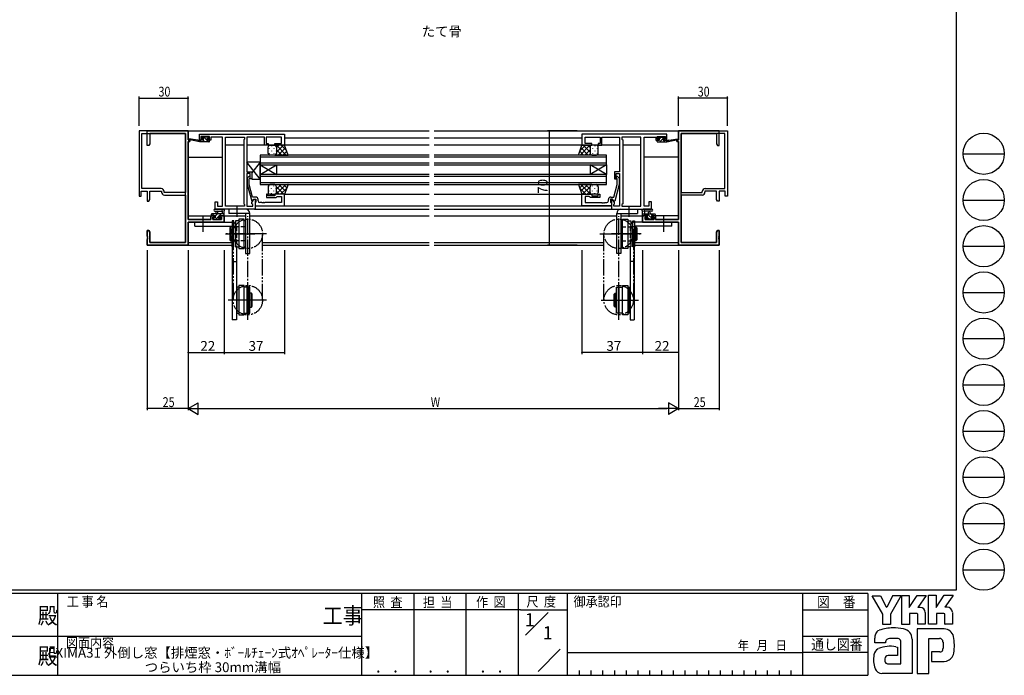
# Model space of a CAD drawing. Extents: x 0 to 1133, y 0 to 806.
# Drawn here: x 531 to 1133, y 0 to 401 of the extents above; entities that cross this region are included whole.
import ezdxf
from ezdxf.enums import TextEntityAlignment as Align

# ---------------------------------------------------------------- set-up
doc = ezdxf.new("R2010")
doc.units = 0
for name, pattern in [('DOTTED', [1, 0, -1]), ('YCENTER_1', [13, 10, -1, 1, -1]), ('YDIVIDE_1', [15, 10, -1, 1, -1, 1, -1]), ('YHIDDEN_1', [4, 3, -1])]:
    doc.linetypes.add(name, pattern=pattern)
for name, color, linetype in [('USER1', 3, 'CONTINUOUS'), ('YKK_11', 7, 'CONTINUOUS'), ('YKK_12', 2, 'CONTINUOUS'), ('YKK_13', 4, 'CONTINUOUS'), ('YKK_D', 6, 'CONTINUOUS'), ('YKK_ZWAK', 7, 'CONTINUOUS')]:
    doc.layers.add(name, color=color, linetype=linetype)
doc.styles.get("Standard").update_dxf_attribs({"font": 'ROMANS.SHX', "bigfont": 'EXTFONT.SHX'})
doc.styles.add('YKK_OSSTYLE1', font='romans.shx', dxfattribs={"width": 0.9, "bigfont": 'EXTFONT.SHX'})

# ---------------------------------------------------------------- blocks, each defined once
blk = doc.blocks.new('A201')
at = {"layer": 'YKK_ZWAK', "color": 254, "linetype": 'Continuous'}
for p, q in [((571, 410), (571, 35)), ((571, 35), (21, 35)), ((544, 34), (21, 34)), ((296, 34), (296, 9)), ((389, 34), (389, 9)), ((437, 34), (437, 9)), ((452, 34), (452, 9)), ((524, 34), (524, 9)), ((544, 34), (544, 9)), ((548.59, 27.71), (545.31, 33.35)), ((545.31, 33.35), (547.82, 33.35)), ((547.82, 33.35), (549.62, 29.99)), ((551.6, 33.43), (549.77, 29.88)), ((554.19, 33.43), (550.95, 27.7)), ((551.6, 33.43), (554.19, 33.43)), ((554.33, 24.55), (554.33, 33.41)), ((554.33, 33.41), (556.63, 33.41)), ((556.63, 29.77), (559.04, 33.45)), ((556.63, 33.41), (556.63, 29.77)), ((559.04, 33.45), (561.77, 33.45)), ((561.77, 33.45), (559.24, 29.78)), ((562.55, 24.63), (562.55, 33.49)), ((562.55, 33.49), (564.89, 33.49)), ((564.89, 29.78), (567.34, 33.49)), ((564.89, 33.49), (564.89, 29.78)), ((567.34, 33.49), (570.04, 33.49)), ((570.04, 33.49), (569.77, 33.02)), ((569.77, 33.02), (567.54, 29.84)), ((548.59, 24.53), (548.59, 27.71)), ((549.62, 29.99), (549.77, 29.88)), ((550.95, 27.7), (550.95, 24.53)), ((558.98, 27.87), (556.7, 27.87)), ((556.7, 27.87), (556.7, 24.55)), ((559.29, 27.75), (558.98, 27.87)), ((559.99, 29.78), (559.24, 29.78)), ((559.29, 24.61), (559.29, 27.75)), ((561.53, 28.24), (561.53, 24.61)), ((567.26, 27.89), (564.99, 27.89)), ((564.99, 27.89), (564.99, 24.63)), ((567.57, 27.77), (567.26, 27.89)), ((568.29, 29.84), (567.54, 29.84)), ((567.57, 24.65), (567.57, 27.77)), ((569.83, 28.24), (569.83, 24.65)), ((550.95, 24.53), (548.59, 24.53)), ((556.7, 24.55), (554.33, 24.55)), ((561.53, 24.61), (559.29, 24.61)), ((564.99, 24.63), (562.55, 24.63)), ((567.57, 24.68), (567.61, 24.65)), ((569.83, 24.65), (567.57, 24.65)), ((559.02, 23.22), (559.02, 9.57)), ((567.3, 23.22), (559.02, 23.22)), ((524, 21), (544, 21)), ((546.08, 18.95), (546.08, 20.33)), ((549.41, 18.95), (546.08, 18.95)), ((553.25, 20.28), (550.61, 20.23)), ((554.02, 12.52), (554.02, 19.47)), ((557.51, 20.01), (557.51, 9.59)), ((562.61, 9.57), (562.61, 20.24)), ((562.61, 20.24), (565.93, 20.24)), ((566.98, 19.17), (566.99, 17.29)), ((452, 16), (524, 16)), ((552.55, 17.73), (553.05, 17.62)), ((553.05, 17.62), (553.05, 15.05)), ((566.01, 16.15), (563.48, 16.15)), ((563.48, 16.15), (563.48, 13.2)), ((550, 12.52), (554.02, 12.52)), ((553.05, 15.05), (550.2, 15.05)), ((553.71, 12.52), (553.96, 12.52)), ((554.02, 12.52), (554.02, 12.52)), ((563.48, 13.2), (567.28, 13.2)), ((567.28, 13.2), (568.06, 13.37)), ((549.41, 9.53), (548.34, 9.53)), ((557.28, 9.55), (549.41, 9.53)), ((557.51, 9.59), (557.28, 9.55)), ((559.02, 9.57), (562.05, 9.57)), ((562.05, 9.57), (562.61, 9.57)), ((21, 9), (544, 9))]:
    blk.add_line(p, q, dxfattribs=at)
at = {"layer": 'YKK_ZWAK', "color": 8, "linetype": 'Continuous'}
for p, q in [((573.13, 168.56), (585.73, 168.56)), ((573.13, 154.42), (585.73, 154.42)), ((573.13, 140.28), (585.73, 140.28)), ((573.13, 126.14), (585.73, 126.14)), ((573.13, 112), (585.73, 112)), ((573.13, 97.86), (585.73, 97.86)), ((573.13, 83.72), (585.73, 83.72)), ((573.13, 69.58), (585.73, 69.58)), ((573.13, 55.44), (585.73, 55.44)), ((573.13, 41.3), (585.73, 41.3))]:
    blk.add_line(p, q, dxfattribs=at)
at = {"layer": 'YKK_ZWAK', "color": 131, "linetype": 'Continuous'}
for p, q in [((405, 34), (405, 9)), ((421, 34), (421, 9)), ((437.7, 29), (389, 29)), ((437.7, 29), (452, 29)), ((439.26, 21.33), (446.19, 28.25)), ((524, 29), (544, 29)), ((205, 21), (297, 21)), ((297, 21), (389, 21)), ((443.05, 10.18), (449.85, 16.98)), ((544, 16), (524, 16)), ((455.6, 10.5), (455.6, 9)), ((459.2, 10.5), (459.2, 9)), ((462.8, 10.5), (462.8, 9)), ((466.4, 10.5), (466.4, 9)), ((470, 10.5), (470, 9)), ((473.6, 10.5), (473.6, 9)), ((477.2, 10.5), (477.2, 9)), ((480.8, 10.5), (480.8, 9)), ((484.4, 10.5), (484.4, 9)), ((488, 10.5), (488, 9)), ((491.6, 10.5), (491.6, 9)), ((495.2, 10.5), (495.2, 9)), ((498.8, 10.5), (498.8, 9)), ((502.4, 10.5), (502.4, 9)), ((506, 10.5), (506, 9)), ((509.6, 10.5), (509.6, 9)), ((513.2, 10.5), (513.2, 9)), ((516.8, 10.5), (516.8, 9)), ((520.4, 10.5), (520.4, 9))]:
    blk.add_line(p, q, dxfattribs=at)
at = {"layer": 'YKK_ZWAK', "color": 8, "linetype": 'Continuous'}
for centre in [(579.43, 168.56), (579.43, 154.42), (579.43, 140.28), (579.43, 126.14), (579.43, 112), (579.43, 97.86), (579.43, 83.72), (579.43, 69.58), (579.43, 55.44), (579.43, 41.3)]:
    blk.add_circle(centre, 6.3, dxfattribs=at)
at = {"layer": 'YKK_ZWAK', "color": 254, "linetype": 'Continuous'}
for centre, radius, start, end in [((559.99, 28.24), 1.54, 0.0017, 89.996), ((568.29, 28.29), 1.54, 0.0017, 89.996), ((549.69, 20.31), 3.6, 158.4108, 179.7178), ((548, 21.1), 1.75, 109.0213, 161.5126), ((551.66, 10.86), 12.63, 89.8916, 109.3085), ((552.03, 8.67), 14.82, 78.7801, 91.4694), ((554.38, 20.07), 3.18, 40.6642, 80.3169), ((554.22, 20.08), 3.29, 358.7806, 38.7656), ((567.19, 20.11), 3.1, 14.4457, 87.0875), ((550.91, 18.99), 1.51, 138.4638, 181.7136), ((550.51, 19.02), 1.21, 85.5055, 126.7804), ((552.9, 19.18), 1.16, 14.7552, 72.4499), ((566.05, 19.37), 0.878, 16.4312, 96.9166), ((564.38, 18.85), 2.62, 4.9342, 17.0355), ((555.55, 18.15), 14.9, 350.9903, 10.6762), ((553.61, 13.72), 7.92, 168.7637, 199.8008), ((548.59, 14.77), 2.79, 121.8271, 169.0847), ((550.8, 8.39), 9.51, 79.381, 112.0583), ((566.01, 17.08), 0.933, 269.9547, 342.9014), ((564.36, 17.54), 2.64, 343.6902, 354.7536), ((567.24, 16.32), 3.07, 285.4429, 349.9045), ((550.84, 13.77), 1.69, 171.082, 216.7192), ((550.21, 14.01), 1.03, 90.3395, 178.0364), ((550.18, 13.6), 1.09, 230.9728, 260.7549), ((548.6, 12.25), 2.73, 207.3144, 263.5946)]:
    blk.add_arc(centre, radius, start, end, dxfattribs=at)
at = {"layer": 'YKK_ZWAK', "color": 131, "linetype": 'Continuous', "style": 'YKK_OSSTYLE1', "width": 0.9}
for s, height, p in [('工 事 名', 3, (298.87, 30.05)), ('照  査', 3, (392.56, 29.87)), ('担  当', 3, (407.82, 29.87)), ('作  図', 3, (424.09, 29.88)), ('尺  度', 3, (439.51, 30.04)), ('御承認印', 3, (453.91, 30.05)), ('図\u3000番', 3.2, (528.43, 29.81)), ('図面内容', 3, (298.58, 17.47)), ('年   月   日', 2.828, (504.13, 16.74)), ('通し図番', 3.2, (526.63, 16.8)), (' ． ．', 3.5, (392.18, 9.75)), (' ． ．', 3.5, (408.18, 9.75)), (' ． ．', 3.5, (424.18, 9.75))]:
    blk.add_text(s, height=height, dxfattribs=at).set_placement(p)
at = {"layer": 'YKK_ZWAK', "color": 254, "linetype": 'Continuous', "style": 'YKK_OSSTYLE1', "width": 0.9}
for s, p in [('殿', (289.94, 24.75)), ('工事', (377.17, 24.75)), ('殿', (289.94, 12.37))]:
    blk.add_text(s, height=5, dxfattribs=at).set_placement(p)

msp = doc.modelspace()

# ---------------------------------------------------------------- linework, layer by layer
at = {"layer": 'YKK_11', "color": 0, "linetype": 'ByBlock', "lineweight": -2}
for p, q in [((633.96, 333.16), (603.96, 333.16)), ((603.96, 333.16), (603.96, 293.16)), ((605.59, 331.53), (632.33, 331.53)), ((605.59, 297.79), (605.59, 331.53)), ((608.96, 324.16), (608.96, 333.16)), ((608.96, 333.16), (633.96, 333.16)), ((632.33, 331.53), (610.59, 331.53)), ((610.59, 331.53), (610.59, 325.25)), ((632.33, 264.79), (632.33, 331.53)), ((632.33, 331.53), (632.33, 295.46)), ((632.33, 331.53), (632.33, 295.46)), ((633.96, 333.16), (633.96, 327.66)), ((633.96, 327.66), (633.96, 333.16)), ((958.96, 333.16), (933.96, 333.16)), ((933.96, 333.16), (933.96, 327.66)), ((933.97, 333.16), (963.97, 333.16)), ((933.97, 327.66), (933.97, 333.16)), ((935.59, 264.79), (935.59, 331.53)), ((935.59, 331.53), (957.33, 331.53)), ((935.6, 331.53), (935.6, 295.46)), ((935.6, 331.53), (935.6, 295.46)), ((962.34, 331.53), (935.6, 331.53)), ((957.33, 331.53), (957.33, 325.25)), ((958.96, 324.16), (958.96, 333.16)), ((962.34, 297.79), (962.34, 331.53)), ((963.97, 333.16), (963.97, 293.16)), ((633.96, 327.66), (634.96, 327.66)), ((634.96, 327.66), (633.96, 327.66)), ((634.96, 326.66), (633.96, 326.66)), ((633.96, 326.66), (633.96, 278.89)), ((633.96, 278.89), (633.96, 326.66)), ((633.96, 326.66), (634.96, 326.66)), ((634.96, 327.66), (634.96, 326.66)), ((634.96, 326.66), (634.96, 327.66)), ((640.96, 331.16), (692.96, 331.16)), ((640.96, 327.36), (640.96, 331.16)), ((642.86, 327.36), (640.96, 327.36)), ((646.96, 329.66), (641.76, 329.66)), ((641.76, 329.66), (641.76, 328.16)), ((641.76, 328.16), (642.86, 328.16)), ((642.86, 328.16), (642.86, 327.36)), ((645.86, 327.36), (645.86, 328.16)), ((645.86, 328.16), (646.96, 328.16)), ((647.76, 327.36), (645.86, 327.36)), ((646.96, 328.16), (646.96, 329.66)), ((654.96, 329.23), (647.76, 329.23)), ((647.76, 329.23), (647.76, 328.43)), ((647.76, 328.43), (647.76, 327.36)), ((654.96, 287.09), (654.96, 329.23)), ((656.89, 287.09), (656.89, 329.23)), ((656.89, 329.23), (668.46, 329.23)), ((656.89, 287.09), (656.89, 329.23)), ((668.46, 328.16), (668.03, 327.73)), ((668.03, 327.73), (668.03, 288.59)), ((668.46, 329.23), (668.46, 328.16)), ((674.01, 329.23), (669.96, 329.23)), ((669.96, 329.23), (669.96, 308.06)), ((674.19, 329.35), (674.01, 329.23)), ((674.74, 329.35), (674.19, 329.35)), ((674.92, 329.23), (674.74, 329.35)), ((675.01, 329.23), (674.92, 329.23)), ((675.19, 329.35), (675.01, 329.23)), ((675.74, 329.35), (675.19, 329.35)), ((675.92, 329.23), (675.74, 329.35)), ((680.76, 329.23), (675.92, 329.23)), ((680.76, 324.36), (680.76, 329.23)), ((691.03, 329.23), (681.76, 329.23)), ((681.76, 329.23), (681.76, 325.36)), ((691.03, 325.36), (691.03, 329.23)), ((692.96, 331.16), (692.96, 324.36)), ((926.96, 331.16), (874.96, 331.16)), ((874.96, 331.16), (874.96, 324.36)), ((876.89, 325.36), (876.89, 329.23)), ((876.89, 329.23), (886.16, 329.23)), ((886.16, 329.23), (886.16, 325.36)), ((887.16, 324.36), (887.16, 329.23)), ((887.16, 329.23), (892.01, 329.23)), ((892.01, 329.23), (892.19, 329.35)), ((892.19, 329.35), (892.74, 329.35)), ((892.74, 329.35), (892.92, 329.23)), ((892.92, 329.23), (893.01, 329.23)), ((893.01, 329.23), (893.19, 329.35)), ((893.19, 329.35), (893.74, 329.35)), ((893.74, 329.35), (893.92, 329.23)), ((893.92, 329.23), (897.96, 329.23)), ((897.96, 329.23), (897.96, 308.06)), ((911.03, 329.23), (899.46, 329.23)), ((899.46, 329.23), (899.46, 328.16)), ((899.46, 328.16), (899.89, 327.73)), ((899.89, 327.73), (899.89, 288.59)), ((911.03, 287.09), (911.03, 329.23)), ((911.03, 287.09), (911.03, 329.23)), ((912.96, 287.09), (912.96, 329.23)), ((912.96, 329.23), (920.16, 329.23)), ((920.16, 329.23), (920.16, 328.43)), ((920.16, 328.43), (920.16, 327.36)), ((920.16, 327.36), (922.06, 327.36)), ((920.96, 328.16), (920.96, 329.66)), ((920.96, 329.66), (926.16, 329.66)), ((922.06, 328.16), (920.96, 328.16)), ((922.06, 327.36), (922.06, 328.16)), ((926.16, 328.16), (925.06, 328.16)), ((925.06, 328.16), (925.06, 327.36)), ((925.06, 327.36), (926.96, 327.36)), ((926.16, 329.66), (926.16, 328.16)), ((926.96, 327.36), (926.96, 331.16)), ((933.96, 327.66), (932.96, 327.66)), ((932.96, 327.66), (932.96, 326.66)), ((932.96, 326.66), (933.96, 326.66)), ((932.97, 326.66), (932.97, 327.66)), ((932.97, 327.66), (933.97, 327.66)), ((933.97, 326.66), (932.97, 326.66)), ((933.96, 326.66), (933.96, 278.89)), ((933.97, 278.89), (933.97, 326.66)), ((609.96, 324.16), (608.96, 324.16)), ((610.59, 325.25), (609.96, 324.16)), ((682.96, 324.36), (680.76, 324.36)), ((681.76, 325.36), (682.96, 325.36)), ((682.96, 325.36), (682.96, 324.36)), ((686.96, 324.36), (686.96, 325.36)), ((686.96, 325.36), (691.03, 325.36)), ((692.96, 324.36), (686.96, 324.36)), ((874.96, 324.36), (880.96, 324.36)), ((880.96, 325.36), (876.89, 325.36)), ((880.96, 324.36), (880.96, 325.36)), ((886.16, 325.36), (884.96, 325.36)), ((884.96, 325.36), (884.96, 324.36)), ((884.96, 324.36), (887.16, 324.36)), ((957.33, 325.25), (957.96, 324.16)), ((957.96, 324.16), (958.96, 324.16)), ((669.96, 308.06), (672.96, 308.06)), ((672.96, 308.06), (672.96, 303.86)), ((897.96, 308.06), (894.96, 308.06)), ((894.96, 308.06), (894.96, 303.86)), ((671.96, 307.06), (669.96, 307.06)), ((669.96, 307.06), (669.96, 287.09)), ((670.94, 304.98), (670.16, 304.21)), ((670.16, 304.21), (670.16, 300.26)), ((671.36, 303.71), (671.79, 304.13)), ((671.36, 300.42), (671.36, 303.71)), ((671.96, 303.86), (671.96, 307.06)), ((672.96, 303.86), (671.96, 303.86)), ((894.96, 303.86), (895.96, 303.86)), ((895.96, 303.86), (895.96, 307.06)), ((895.96, 307.06), (897.96, 307.06)), ((896.56, 303.71), (896.14, 304.13)), ((896.56, 300.42), (896.56, 303.71)), ((896.99, 304.98), (897.76, 304.21)), ((897.76, 304.21), (897.76, 300.26)), ((897.96, 307.06), (897.96, 287.09)), ((605.26, 293.16), (605.26, 296.16)), ((605.26, 296.16), (608.96, 296.16)), ((617.49, 297.79), (605.59, 297.79)), ((608.96, 296.16), (608.96, 290.16)), ((610.59, 296.16), (617.66, 296.16)), ((610.59, 291.25), (610.59, 296.16)), ((617.66, 296.16), (617.66, 295.63)), ((619.29, 295.46), (619.29, 295.99)), ((632.33, 295.46), (619.29, 295.46)), ((670.16, 300.26), (672.87, 290.16)), ((673.44, 292.66), (671.36, 300.42)), ((894.48, 292.66), (896.56, 300.42)), ((897.76, 300.26), (895.06, 290.16)), ((935.6, 295.46), (948.64, 295.46)), ((948.64, 295.46), (948.64, 295.99)), ((957.34, 296.16), (950.27, 296.16)), ((950.27, 296.16), (950.27, 295.63)), ((950.44, 297.79), (962.34, 297.79)), ((957.34, 291.25), (957.34, 296.16)), ((962.67, 296.16), (958.97, 296.16)), ((958.97, 296.16), (958.97, 290.16)), ((962.67, 293.16), (962.67, 296.16)), ((603.96, 293.16), (605.26, 293.16)), ((608.96, 290.16), (609.96, 290.16)), ((609.96, 290.16), (610.59, 291.25)), ((619.46, 293.83), (632.33, 293.83)), ((632.33, 293.83), (632.33, 264.79)), ((650.46, 285.16), (650.46, 289.66)), ((650.46, 289.66), (651.96, 289.66)), ((651.96, 289.66), (651.96, 287.09)), ((672.87, 290.16), (673.47, 290.16)), ((673.03, 289.4), (674.16, 291.36)), ((673.03, 288.59), (673.03, 289.4)), ((675.26, 292.66), (673.44, 292.66)), ((673.47, 290.16), (674.16, 291.36)), ((674.16, 291.36), (675.46, 291.36)), ((674.16, 291.36), (674.96, 291.36)), ((674.96, 291.36), (674.96, 285.16)), ((675.26, 289.36), (674.96, 289.06)), ((675.46, 289.56), (675.26, 289.36)), ((675.46, 291.36), (675.46, 289.56)), ((676.76, 290.29), (676.76, 291.16)), ((679.01, 289.29), (677.76, 289.29)), ((679.19, 289.17), (679.01, 289.29)), ((679.92, 289.29), (679.74, 289.17)), ((680.01, 289.29), (679.92, 289.29)), ((680.19, 289.17), (680.01, 289.29)), ((680.92, 289.29), (680.74, 289.17)), ((691.03, 289.29), (680.92, 289.29)), ((682.96, 294.36), (681.96, 294.36)), ((681.96, 294.36), (681.96, 292.36)), ((681.96, 292.36), (687.76, 292.36)), ((682.96, 293.36), (682.96, 294.36)), ((686.96, 293.36), (682.96, 293.36)), ((692.96, 294.36), (686.96, 294.36)), ((686.96, 294.36), (686.96, 293.36)), ((687.76, 292.36), (688.26, 292.86)), ((688.26, 292.86), (688.46, 293.06)), ((688.46, 293.06), (691.03, 293.06)), ((691.03, 293.06), (691.03, 289.29)), ((692.96, 287.36), (692.96, 294.36)), ((874.96, 287.36), (874.96, 294.36)), ((874.96, 294.36), (880.96, 294.36)), ((879.46, 293.06), (876.89, 293.06)), ((876.89, 293.06), (876.89, 289.29)), ((876.89, 289.29), (887.01, 289.29)), ((879.66, 292.86), (879.46, 293.06)), ((880.16, 292.36), (879.66, 292.86)), ((885.96, 292.36), (880.16, 292.36)), ((880.96, 294.36), (880.96, 293.36)), ((880.96, 293.36), (884.96, 293.36)), ((884.96, 293.36), (884.96, 294.36)), ((884.96, 294.36), (885.96, 294.36)), ((885.96, 294.36), (885.96, 292.36)), ((887.01, 289.29), (887.19, 289.17)), ((887.74, 289.17), (887.92, 289.29)), ((887.92, 289.29), (888.01, 289.29)), ((888.01, 289.29), (888.19, 289.17)), ((888.74, 289.17), (888.92, 289.29)), ((888.92, 289.29), (890.16, 289.29)), ((891.16, 290.29), (891.16, 291.16)), ((893.76, 291.36), (892.46, 291.36)), ((892.46, 291.36), (892.46, 289.56)), ((892.46, 289.56), (892.66, 289.36)), ((892.66, 292.66), (894.48, 292.66)), ((892.66, 289.36), (892.96, 289.06)), ((893.76, 291.36), (892.96, 291.36)), ((892.96, 291.36), (892.96, 285.16)), ((894.46, 290.16), (893.76, 291.36)), ((894.89, 289.4), (893.76, 291.36)), ((895.06, 290.16), (894.46, 290.16)), ((894.89, 288.59), (894.89, 289.4)), ((917.46, 289.66), (915.96, 289.66)), ((915.96, 289.66), (915.96, 287.09)), ((917.46, 285.16), (917.46, 289.66)), ((935.6, 293.83), (935.6, 264.79)), ((948.47, 293.83), (935.6, 293.83)), ((957.97, 290.16), (957.34, 291.25)), ((958.97, 290.16), (957.97, 290.16)), ((963.97, 293.16), (962.67, 293.16)), ((674.96, 285.16), (650.46, 285.16)), ((651.96, 287.09), (654.96, 287.09)), ((668.46, 287.09), (656.89, 287.09)), ((668.03, 288.59), (668.46, 288.16)), ((668.46, 288.16), (668.46, 287.09)), ((669.96, 287.09), (673.46, 287.09)), ((673.46, 288.16), (673.03, 288.59)), ((673.46, 287.09), (673.46, 288.16)), ((674.96, 289.06), (674.96, 287.36)), ((674.96, 287.36), (692.96, 287.36)), ((679.74, 289.17), (679.19, 289.17)), ((680.74, 289.17), (680.19, 289.17)), ((892.96, 287.36), (874.96, 287.36)), ((887.19, 289.17), (887.74, 289.17)), ((888.19, 289.17), (888.74, 289.17)), ((892.96, 289.06), (892.96, 287.36)), ((892.96, 285.16), (917.46, 285.16)), ((894.46, 288.16), (894.89, 288.59)), ((894.46, 287.09), (894.46, 288.16)), ((897.96, 287.09), (894.46, 287.09)), ((899.89, 288.59), (899.46, 288.16)), ((899.46, 288.16), (899.46, 287.09)), ((899.46, 287.09), (911.03, 287.09)), ((915.96, 287.09), (912.96, 287.09)), ((633.96, 278.89), (647.86, 278.89)), ((647.86, 278.89), (633.96, 278.89)), ((655.96, 277.26), (633.96, 277.26)), ((633.96, 277.26), (633.96, 263.16)), ((633.96, 277.26), (655.96, 277.26)), ((633.96, 263.16), (633.96, 277.26)), ((647.86, 278.89), (647.86, 281.16)), ((647.86, 281.16), (650.16, 281.16)), ((650.16, 281.16), (647.86, 281.16)), ((647.86, 281.16), (647.86, 278.89)), ((650.16, 280.36), (649.06, 280.36)), ((649.06, 280.36), (649.06, 278.89)), ((649.06, 278.89), (649.06, 280.36)), ((649.06, 280.36), (650.16, 280.36)), ((649.06, 278.89), (654.33, 278.89)), ((654.33, 278.89), (649.06, 278.89)), ((650.16, 281.16), (650.16, 280.36)), ((650.16, 280.36), (650.16, 281.16)), ((653.16, 280.36), (653.16, 281.16)), ((653.16, 281.16), (655.96, 281.16)), ((655.96, 281.16), (653.16, 281.16)), ((653.16, 281.16), (653.16, 280.36)), ((654.33, 280.36), (653.16, 280.36)), ((653.16, 280.36), (654.33, 280.36)), ((654.33, 278.89), (654.33, 280.36)), ((654.33, 280.36), (654.33, 278.89)), ((655.96, 281.16), (655.96, 277.26)), ((655.96, 277.26), (655.96, 281.16)), ((914.76, 281.16), (911.96, 281.16)), ((911.96, 281.16), (911.96, 277.26)), ((911.96, 277.26), (933.96, 277.26)), ((911.97, 277.26), (911.97, 281.16)), ((911.97, 281.16), (914.77, 281.16)), ((933.97, 277.26), (911.97, 277.26)), ((913.59, 278.89), (913.59, 280.36)), ((913.59, 280.36), (914.76, 280.36)), ((918.86, 278.89), (913.59, 278.89)), ((914.77, 280.36), (913.6, 280.36)), ((913.6, 280.36), (913.6, 278.89)), ((913.6, 278.89), (918.87, 278.89)), ((914.76, 280.36), (914.76, 281.16)), ((914.77, 281.16), (914.77, 280.36)), ((920.06, 281.16), (917.76, 281.16)), ((917.76, 281.16), (917.76, 280.36)), ((917.76, 280.36), (918.86, 280.36)), ((917.77, 280.36), (917.77, 281.16)), ((917.77, 281.16), (920.07, 281.16)), ((918.87, 280.36), (917.77, 280.36)), ((918.86, 280.36), (918.86, 278.89)), ((918.87, 278.89), (918.87, 280.36)), ((920.06, 278.89), (920.06, 281.16)), ((933.96, 278.89), (920.06, 278.89)), ((920.07, 281.16), (920.07, 278.89)), ((920.07, 278.89), (933.97, 278.89)), ((933.96, 277.26), (933.96, 263.16)), ((933.97, 263.16), (933.97, 277.26)), ((608.96, 268.62), (608.96, 272.16)), ((608.96, 272.16), (609.96, 272.16)), ((609.96, 272.16), (608.96, 272.16)), ((608.96, 272.16), (608.96, 268.62)), ((609.96, 272.16), (610.59, 271.07)), ((610.59, 271.07), (609.96, 272.16)), ((957.96, 272.16), (957.33, 271.07)), ((957.34, 271.07), (957.97, 272.16)), ((958.96, 272.16), (957.96, 272.16)), ((957.97, 272.16), (958.97, 272.16)), ((958.96, 268.62), (958.96, 272.16)), ((958.97, 272.16), (958.97, 268.62)), ((609.08, 268.43), (608.96, 268.62)), ((608.96, 268.62), (609.08, 268.43)), ((608.96, 267.7), (609.08, 267.88)), ((609.08, 267.88), (608.96, 267.7)), ((608.96, 267.62), (608.96, 267.7)), ((608.96, 267.7), (608.96, 267.62)), ((609.08, 267.43), (608.96, 267.62)), ((608.96, 267.62), (609.08, 267.43)), ((608.96, 266.7), (609.08, 266.88)), ((609.08, 266.88), (608.96, 266.7)), ((608.96, 263.16), (608.96, 266.7)), ((608.96, 266.7), (608.96, 263.16)), ((609.08, 267.88), (609.08, 268.43)), ((609.08, 268.43), (609.08, 267.88)), ((609.08, 266.88), (609.08, 267.43)), ((609.08, 267.43), (609.08, 266.88)), ((610.59, 271.07), (610.59, 264.79)), ((610.59, 264.79), (610.59, 271.07)), ((957.33, 271.07), (957.33, 264.79)), ((957.34, 264.79), (957.34, 271.07)), ((958.84, 268.43), (958.96, 268.62)), ((958.84, 267.88), (958.84, 268.43)), ((958.96, 267.7), (958.84, 267.88)), ((958.84, 267.43), (958.96, 267.62)), ((958.84, 266.88), (958.84, 267.43)), ((958.96, 266.7), (958.84, 266.88)), ((958.97, 268.62), (958.85, 268.43)), ((958.85, 268.43), (958.85, 267.88)), ((958.85, 267.88), (958.97, 267.7)), ((958.97, 267.62), (958.85, 267.43)), ((958.85, 267.43), (958.85, 266.88)), ((958.85, 266.88), (958.97, 266.7)), ((958.96, 267.62), (958.96, 267.7)), ((958.96, 263.16), (958.96, 266.7)), ((958.97, 267.7), (958.97, 267.62)), ((958.97, 266.7), (958.97, 263.16)), ((633.96, 263.16), (608.96, 263.16)), ((608.96, 263.16), (633.96, 263.16)), ((610.59, 264.79), (632.33, 264.79)), ((632.33, 264.79), (610.59, 264.79)), ((933.96, 263.16), (958.96, 263.16)), ((958.97, 263.16), (933.97, 263.16)), ((957.33, 264.79), (935.59, 264.79)), ((935.6, 264.79), (957.34, 264.79))]:
    msp.add_line(p, q, dxfattribs=at)
for centre, radius, start, end in [((671.36, 304.56), 0.6, 314.99999, 135.00001), ((896.56, 304.56), 0.6, 44.99999, 225.00001), ((617.49, 295.99), 1.8, 0.00001, 89.99999), ((619.46, 295.63), 1.8, 180.00001, 269.99999), ((948.47, 295.63), 1.8, 270.00001, 359.99999), ((950.44, 295.99), 1.8, 90.00001, 179.99999), ((675.26, 291.16), 1.5, 0.00001, 89.99999), ((677.76, 290.29), 1, 180.00001, 269.99999), ((890.16, 290.29), 1, 270.00001, 359.99999), ((892.66, 291.16), 1.5, 90.00001, 179.99999)]:
    msp.add_arc(centre, radius, start, end, dxfattribs=at)
at = {"layer": 'YKK_12'}
for p, q in [((633.66, 333.16), (781.5, 333.16)), ((784.5, 333.16), (934.26, 333.16)), ((692.96, 328.96), (781.5, 328.96)), ((784.5, 328.96), (874.96, 328.96)), ((668.03, 324.36), (656.89, 324.36)), ((781.5, 324.36), (669.96, 324.36)), ((897.96, 324.36), (784.5, 324.36)), ((911.03, 324.36), (899.89, 324.36)), ((633.96, 316.96), (654.96, 316.96)), ((781.5, 318.36), (677.96, 318.36)), ((677.96, 318.36), (677.96, 312.36)), ((677.96, 317.36), (781.5, 317.36)), ((781.5, 313.36), (677.96, 313.36)), ((889.96, 318.36), (784.5, 318.36)), ((784.5, 317.36), (889.96, 317.36)), ((889.96, 313.36), (784.5, 313.36)), ((889.96, 312.36), (889.96, 318.36)), ((933.96, 316.96), (912.96, 316.96)), ((677.96, 312.36), (781.5, 312.36)), ((677.96, 312.36), (677.96, 306.36)), ((677.96, 312.36), (687.96, 306.36)), ((677.96, 306.36), (687.96, 312.36)), ((687.96, 312.36), (687.96, 306.36)), ((784.5, 312.36), (889.96, 312.36)), ((879.96, 312.36), (879.96, 306.36)), ((889.96, 312.36), (879.96, 306.36)), ((889.96, 306.36), (879.96, 312.36)), ((889.96, 312.36), (889.96, 306.36)), ((781.5, 306.36), (677.96, 306.36)), ((677.96, 306.36), (677.96, 300.36)), ((677.96, 305.36), (781.5, 305.36)), ((781.5, 301.36), (677.96, 301.36)), ((889.96, 306.36), (784.5, 306.36)), ((784.5, 305.36), (889.96, 305.36)), ((889.96, 301.36), (784.5, 301.36)), ((889.96, 300.36), (889.96, 306.36)), ((677.96, 300.36), (781.5, 300.36)), ((784.5, 300.36), (889.96, 300.36)), ((692.46, 294.36), (781.5, 294.36)), ((784.5, 294.36), (875.46, 294.36)), ((674.66, 285.16), (781.5, 285.16)), ((674.96, 287.36), (781.5, 287.36)), ((784.5, 287.36), (892.96, 287.36)), ((784.5, 285.16), (893.26, 285.16)), ((633.96, 281.16), (650.46, 281.16)), ((652.86, 281.16), (669.16, 281.16)), ((671.66, 281.16), (781.5, 281.16)), ((784.5, 281.16), (896.26, 281.16)), ((898.76, 281.16), (915.06, 281.16)), ((933.96, 281.16), (917.46, 281.16)), ((633.66, 263.16), (660.86, 263.16)), ((633.96, 264.79), (660.86, 264.79)), ((679.46, 264.79), (781.5, 264.79)), ((679.46, 263.16), (781.5, 263.16)), ((784.5, 264.79), (888.46, 264.79)), ((784.5, 263.16), (888.46, 263.16)), ((907.07, 264.79), (933.96, 264.79)), ((907.07, 263.16), (934.26, 263.16))]:
    msp.add_line(p, q, dxfattribs=at)
at = {"layer": 'YKK_13'}
for p, q in [((640.97, 326.36), (634.21, 327.77)), ((639.85, 327.53), (634.31, 328.36)), ((640.97, 327.36), (640.88, 327.37)), ((643.16, 327.36), (640.97, 327.36)), ((640.97, 326.36), (640.97, 327.36)), ((646.66, 326.36), (640.97, 326.36)), ((641.98, 326.36), (640.98, 327.36)), ((642.65, 329.47), (642.15, 328.97)), ((642.36, 328.46), (642.7, 328.46)), ((643.46, 329.56), (642.86, 329.56)), ((643.16, 328), (643.16, 327.36)), ((644.23, 326.36), (643.16, 327.42)), ((646.47, 326.36), (643.27, 329.56)), ((645.66, 329.36), (643.66, 329.36)), ((645.56, 327.36), (645.56, 328.46)), ((645.56, 328.46), (646.36, 328.46)), ((646.66, 327.36), (645.56, 327.36)), ((646.55, 328.52), (645.67, 329.41)), ((646.36, 329.56), (645.86, 329.56)), ((646.66, 328.76), (646.66, 329.26)), ((646.96, 326.66), (646.96, 327.06)), ((920.96, 326.95), (921.38, 327.36)), ((920.96, 326.66), (920.96, 327.06)), ((921.26, 328.76), (921.26, 329.26)), ((921.26, 327.36), (922.36, 327.36)), ((921.26, 326.36), (926.96, 326.36)), ((921.56, 329.56), (922.06, 329.56)), ((922.36, 328.46), (921.56, 328.46)), ((922.26, 329.36), (924.26, 329.36)), ((922.36, 328.35), (923.38, 329.36)), ((922.36, 327.36), (922.36, 328.46)), ((922.62, 326.36), (924.57, 328.3)), ((924.46, 329.56), (925.06, 329.56)), ((924.76, 328), (924.76, 327.36)), ((924.76, 327.36), (926.96, 327.36)), ((924.87, 326.36), (925.87, 327.36)), ((924.92, 328.66), (925.5, 329.24)), ((925.56, 328.46), (925.23, 328.46)), ((925.28, 329.47), (925.78, 328.97)), ((926.96, 326.36), (933.72, 327.77)), ((926.96, 327.36), (927.05, 327.37)), ((926.96, 326.36), (926.96, 327.36)), ((928.08, 327.53), (933.62, 328.36)), ((682.96, 319.36), (682.96, 323.36)), ((683.63, 322.52), (683.63, 322.32)), ((683.63, 319.49), (683.63, 319.29)), ((683.96, 324.36), (686.96, 324.36)), ((685.04, 323.94), (685.04, 323.74)), ((685.04, 320.91), (685.04, 320.71)), ((686.46, 322.52), (686.46, 322.32)), ((686.46, 319.49), (686.46, 319.29)), ((692.96, 324.36), (686.96, 324.36)), ((687.87, 320.91), (687.87, 320.71)), ((687.96, 322.87), (689.46, 324.36)), ((687.96, 320.04), (692.29, 324.36)), ((687.96, 323.36), (687.96, 319.76)), ((687.96, 323.36), (687.96, 319.36)), ((691.21, 318.36), (687.96, 321.6)), ((694.04, 318.36), (688.04, 324.36)), ((689.11, 318.36), (693.53, 322.78)), ((694.13, 321.09), (690.87, 324.36)), ((691.94, 318.36), (694.27, 320.69)), ((695.11, 318.36), (692.96, 324.36)), ((872.82, 318.36), (874.96, 324.36)), ((875.99, 318.36), (873.65, 320.69)), ((873.8, 321.09), (877.06, 324.36)), ((873.89, 318.36), (879.89, 324.36)), ((878.81, 318.36), (874.4, 322.77)), ((874.96, 324.36), (880.96, 324.36)), ((879.96, 320.04), (875.64, 324.36)), ((876.72, 318.36), (879.96, 321.6)), ((879.96, 322.87), (878.47, 324.36)), ((879.96, 323.36), (879.96, 319.36)), ((880.05, 320.91), (880.05, 320.71)), ((883.96, 324.36), (880.96, 324.36)), ((881.47, 322.52), (881.47, 322.32)), ((881.47, 319.49), (881.47, 319.29)), ((882.88, 323.94), (882.88, 323.74)), ((882.88, 320.91), (882.88, 320.71)), ((884.3, 322.52), (884.3, 322.32)), ((884.3, 319.49), (884.3, 319.29)), ((884.96, 319.36), (884.96, 323.36)), ((677.96, 314.06), (669.96, 314.06)), ((669.96, 314.06), (669.96, 308.06)), ((677.96, 303.56), (669.96, 314.06)), ((677.96, 314.06), (672.96, 307.5)), ((677.96, 303.56), (677.96, 314.06)), ((686.96, 318.36), (683.96, 318.36)), ((686.96, 318.36), (695.11, 318.36)), ((688.38, 318.36), (687.85, 318.89)), ((694.77, 318.36), (695.02, 318.61)), ((880.96, 318.36), (872.82, 318.36)), ((873.16, 318.36), (872.91, 318.61)), ((879.55, 318.36), (880.08, 318.89)), ((880.96, 318.36), (883.96, 318.36)), ((669.96, 308.06), (672.96, 308.06)), ((672.96, 308.06), (672.96, 303.56)), ((672.96, 303.56), (677.96, 303.56)), ((682.96, 298.86), (682.96, 295.36)), ((683.63, 299.22), (683.63, 299.42)), ((683.63, 296.19), (683.63, 296.39)), ((686.96, 300.36), (683.96, 300.36)), ((685.04, 297.81), (685.04, 298.01)), ((686.46, 299.22), (686.46, 299.42)), ((686.46, 296.19), (686.46, 296.39)), ((686.96, 300.36), (695.11, 300.36)), ((687.62, 299.89), (688.08, 300.36)), ((687.74, 294.36), (693.74, 300.36)), ((687.87, 297.81), (687.87, 298.01)), ((687.96, 297.41), (690.91, 300.36)), ((692.58, 294.36), (687.96, 298.98)), ((687.96, 295.36), (687.96, 298.86)), ((689.75, 294.36), (687.96, 296.15)), ((693.61, 296.16), (689.41, 300.36)), ((690.57, 294.36), (694.29, 298.08)), ((694.35, 298.25), (692.24, 300.36)), ((695.11, 300.36), (692.96, 294.36)), ((695.1, 300.33), (695.07, 300.36)), ((880.96, 300.36), (872.82, 300.36)), ((872.82, 300.36), (874.96, 294.36)), ((872.83, 300.33), (872.86, 300.36)), ((873.58, 298.25), (875.69, 300.36)), ((877.36, 294.36), (873.63, 298.08)), ((880.19, 294.36), (874.19, 300.36)), ((874.32, 296.16), (878.52, 300.36)), ((875.35, 294.36), (879.96, 298.98)), ((879.96, 297.41), (877.02, 300.36)), ((878.18, 294.36), (879.96, 296.15)), ((880.31, 299.89), (879.84, 300.36)), ((879.96, 295.36), (879.96, 298.86)), ((880.05, 297.81), (880.05, 298.01)), ((880.96, 300.36), (883.96, 300.36)), ((881.47, 299.22), (881.47, 299.42)), ((881.47, 296.19), (881.47, 296.39)), ((882.88, 297.81), (882.88, 298.01)), ((884.3, 299.22), (884.3, 299.42)), ((884.3, 296.19), (884.3, 296.39)), ((884.96, 298.86), (884.96, 295.36)), ((683.96, 294.36), (686.96, 294.36)), ((685.04, 294.78), (685.04, 294.98)), ((692.96, 294.36), (686.96, 294.36)), ((687.87, 294.94), (687.87, 294.98)), ((874.96, 294.36), (880.96, 294.36)), ((880.05, 294.94), (880.05, 294.98)), ((883.96, 294.36), (880.96, 294.36)), ((882.88, 294.78), (882.88, 294.98)), ((650.24, 285.16), (655.4, 285.16)), ((650.24, 283.96), (654.2, 283.96)), ((651.06, 282.36), (651.17, 283.5)), ((652.26, 282.36), (652.16, 283.5)), ((654.76, 283.54), (654.76, 282.36)), ((655.96, 281.46), (655.96, 284.14)), ((669.16, 285.16), (658.96, 285.16)), ((658.96, 285.16), (658.96, 282.66)), ((663.96, 280.57), (663.96, 287.03)), ((898.76, 285.16), (908.96, 285.16)), ((903.96, 280.57), (903.96, 287.03)), ((908.96, 285.16), (908.96, 282.66)), ((911.96, 281.46), (911.96, 284.14)), ((917.69, 285.16), (912.53, 285.16)), ((913.16, 283.54), (913.16, 282.36)), ((917.69, 283.96), (913.73, 283.96)), ((915.66, 282.36), (915.77, 283.5)), ((916.86, 282.36), (916.76, 283.5)), ((637.96, 274.76), (637.96, 277.26)), ((637.96, 277.26), (660.86, 277.26)), ((642.96, 280.98), (642.96, 271.45)), ((648.06, 282.06), (648.06, 281.46)), ((655.96, 282.36), (648.36, 282.36)), ((648.36, 281.16), (648.96, 281.16)), ((648.43, 281.16), (649.63, 282.36)), ((649.16, 281.36), (650.46, 281.36)), ((649.26, 279.66), (649.26, 279.16)), ((649.29, 279.78), (649.45, 279.93)), ((650.46, 279.96), (649.56, 279.96)), ((649.56, 278.86), (650.06, 278.86)), ((650.26, 279.06), (652.36, 279.06)), ((650.46, 280.95), (651.87, 282.36)), ((650.46, 281.36), (650.46, 279.96)), ((650.82, 279.06), (652.86, 281.11)), ((652.56, 278.86), (653.16, 278.86)), ((652.86, 280.42), (652.86, 281.36)), ((652.86, 281.36), (654.86, 281.36)), ((652.86, 278.86), (653.87, 279.87)), ((653.12, 281.36), (654.12, 282.36)), ((653.66, 279.96), (653.33, 279.96)), ((653.38, 278.95), (653.88, 279.45)), ((655.06, 281.16), (655.66, 281.16)), ((655.16, 281.16), (655.96, 281.96)), ((671.66, 282.66), (658.96, 282.66)), ((669.16, 282.66), (669.16, 258.16)), ((671.66, 258.16), (671.66, 282.66)), ((896.26, 258.16), (896.26, 282.66)), ((896.26, 282.66), (908.96, 282.66)), ((898.76, 282.66), (898.76, 258.16)), ((929.96, 277.26), (907.07, 277.26)), ((911.96, 282.36), (919.56, 282.36)), ((912.86, 281.16), (912.26, 281.16)), ((913.73, 281.36), (912.73, 282.36)), ((915.06, 281.36), (913.06, 281.36)), ((914.55, 278.95), (914.05, 279.45)), ((914.26, 279.96), (914.6, 279.96)), ((915.36, 278.86), (914.76, 278.86)), ((918.46, 278.88), (914.98, 282.36)), ((915.06, 280.42), (915.06, 281.36)), ((916.03, 279.06), (915.27, 279.82)), ((917.66, 279.06), (915.56, 279.06)), ((918.22, 281.36), (917.22, 282.36)), ((918.76, 281.36), (917.46, 281.36)), ((917.46, 281.36), (917.46, 279.96)), ((917.46, 279.96), (918.36, 279.96)), ((918.36, 278.86), (917.86, 278.86)), ((918.66, 279.66), (918.66, 279.16)), ((919.56, 281.16), (918.96, 281.16)), ((919.86, 281.96), (919.47, 282.36)), ((919.86, 282.06), (919.86, 281.46)), ((924.96, 280.98), (924.96, 271.45)), ((929.96, 274.76), (929.96, 277.26)), ((637.96, 274.76), (660.86, 274.76)), ((929.96, 274.76), (907.07, 274.76)), ((656.75, 270.16), (674.86, 270.16)), ((911.18, 270.16), (893.07, 270.16)), ((660.96, 262.16), (660.96, 217.56)), ((663.46, 262.16), (663.46, 217.56)), ((904.46, 262.16), (904.46, 217.56)), ((906.96, 262.16), (906.96, 217.56)), ((660.96, 253.19), (663.46, 253.19)), ((669.16, 258.16), (671.66, 258.16)), ((898.76, 258.16), (896.26, 258.16)), ((906.96, 253.19), (904.46, 253.19)), ((675.26, 229.56), (658.43, 229.56)), ((892.67, 229.56), (909.5, 229.56)), ((663.46, 217.56), (660.96, 217.56)), ((904.46, 217.56), (906.96, 217.56))]:
    msp.add_line(p, q, dxfattribs=at)
at = {"layer": 'YKK_13', "linetype": 'Continuous'}
for p, q in [((661.86, 278.16), (660.86, 278.16)), ((660.86, 278.16), (660.86, 262.16)), ((661.86, 262.16), (661.86, 278.16)), ((664.96, 278.16), (662.96, 278.16)), ((662.96, 278.16), (662.96, 262.16)), ((664.96, 279.16), (664.96, 261.16)), ((668.16, 279.16), (664.96, 279.16)), ((668.16, 261.16), (668.16, 279.16)), ((669.16, 278.16), (668.16, 278.16)), ((898.77, 278.16), (899.77, 278.16)), ((899.77, 261.16), (899.77, 279.16)), ((899.77, 279.16), (902.97, 279.16)), ((902.97, 279.16), (902.97, 261.16)), ((902.97, 278.16), (904.97, 278.16)), ((904.97, 278.16), (904.97, 262.16)), ((906.07, 278.16), (907.07, 278.16)), ((906.07, 262.16), (906.07, 278.16)), ((907.07, 278.16), (907.07, 262.16)), ((659.96, 274.41), (659.46, 273.91)), ((659.46, 273.91), (659.46, 266.41)), ((660.86, 274.41), (659.96, 274.41)), ((659.96, 274.41), (659.96, 265.91)), ((662.96, 274.41), (661.86, 274.41)), ((904.97, 274.41), (906.07, 274.41)), ((907.07, 274.41), (907.97, 274.41)), ((907.97, 274.41), (907.97, 265.91)), ((907.97, 274.41), (908.47, 273.91)), ((908.47, 273.91), (908.47, 266.41)), ((659.46, 266.41), (659.96, 265.91)), ((659.96, 265.91), (660.86, 265.91)), ((661.86, 265.91), (662.96, 265.91)), ((906.07, 265.91), (904.97, 265.91)), ((907.97, 265.91), (907.07, 265.91)), ((908.47, 266.41), (907.97, 265.91)), ((660.86, 262.16), (661.86, 262.16)), ((662.96, 262.16), (664.96, 262.16)), ((664.96, 261.16), (668.16, 261.16)), ((668.16, 262.16), (669.16, 262.16)), ((899.77, 262.16), (898.77, 262.16)), ((902.97, 261.16), (899.77, 261.16)), ((904.97, 262.16), (902.97, 262.16)), ((907.07, 262.16), (906.07, 262.16)), ((663.96, 221.56), (663.96, 237.56)), ((664.96, 237.56), (663.96, 237.56)), ((668.16, 238.56), (664.96, 238.56)), ((664.96, 238.56), (664.96, 220.56)), ((668.16, 220.56), (668.16, 238.56)), ((670.16, 237.56), (668.16, 237.56)), ((670.16, 221.56), (670.16, 237.56)), ((670.76, 237.56), (670.76, 221.56)), ((671.76, 237.56), (670.76, 237.56)), ((671.76, 221.56), (671.76, 237.56)), ((896.16, 221.56), (896.16, 237.56)), ((896.16, 237.56), (897.16, 237.56)), ((897.16, 237.56), (897.16, 221.56)), ((897.77, 221.56), (897.77, 237.56)), ((897.77, 237.56), (899.77, 237.56)), ((899.77, 238.56), (902.97, 238.56)), ((899.77, 220.56), (899.77, 238.56)), ((902.97, 238.56), (902.97, 220.56)), ((902.97, 237.56), (903.97, 237.56)), ((903.97, 221.56), (903.97, 237.56)), ((663.46, 233.81), (663.96, 233.81)), ((670.76, 233.81), (670.16, 233.81)), ((672.66, 233.81), (671.76, 233.81)), ((673.16, 233.31), (672.66, 233.81)), ((672.66, 225.31), (672.66, 233.81)), ((673.16, 225.81), (673.16, 233.31)), ((894.76, 233.31), (895.26, 233.81)), ((894.76, 225.81), (894.76, 233.31)), ((895.26, 225.31), (895.26, 233.81)), ((895.26, 233.81), (896.16, 233.81)), ((897.16, 233.81), (897.77, 233.81)), ((904.46, 233.81), (903.97, 233.81)), ((663.46, 225.31), (663.96, 225.31)), ((670.16, 225.31), (670.76, 225.31)), ((671.76, 225.31), (672.66, 225.31)), ((672.66, 225.31), (673.16, 225.81)), ((895.26, 225.31), (894.76, 225.81)), ((896.16, 225.31), (895.26, 225.31)), ((897.77, 225.31), (897.16, 225.31)), ((904.46, 225.31), (903.97, 225.31)), ((663.96, 221.56), (664.96, 221.56)), ((664.96, 220.56), (668.16, 220.56)), ((668.16, 221.56), (670.16, 221.56)), ((670.76, 221.56), (671.76, 221.56)), ((897.16, 221.56), (896.16, 221.56)), ((899.77, 221.56), (897.77, 221.56)), ((902.97, 220.56), (899.77, 220.56)), ((903.97, 221.56), (902.97, 221.56))]:
    msp.add_line(p, q, dxfattribs=at)
at = {"layer": 'YKK_13', "linetype": 'YCENTER_1'}
for p, q in [((670.46, 217.59), (670.46, 280.99)), ((897.46, 217.59), (897.46, 280.99)), ((682, 270.16), (657.25, 270.16)), ((885.93, 270.16), (910.68, 270.16)), ((682, 229.56), (658.75, 229.56)), ((886.77, 229.56), (909.18, 229.56))]:
    msp.add_line(p, q, dxfattribs=at)
at = {"layer": 'YKK_13', "linetype": 'DOTTED'}
for p, q in [((660.96, 274.76), (660.86, 274.76)), ((906.96, 274.76), (907.07, 274.76))]:
    msp.add_line(p, q, dxfattribs=at)
at = {"layer": 'YKK_13', "linetype": 'YHIDDEN_1'}
for p, q in [((660.96, 262.16), (660.96, 274.76)), ((669.16, 274.41), (662.96, 274.41)), ((663.46, 274.76), (663.46, 262.16)), ((898.77, 274.41), (904.97, 274.41)), ((904.46, 274.76), (904.46, 262.16)), ((906.96, 262.16), (906.96, 274.76)), ((669.16, 265.91), (662.96, 265.91)), ((898.77, 265.91), (904.97, 265.91))]:
    msp.add_line(p, q, dxfattribs=at)
at = {"layer": 'YKK_13', "linetype": 'YDIVIDE_1'}
for p, q in [((661.46, 270.16), (661.46, 229.56)), ((679.46, 229.56), (679.46, 270.16)), ((888.46, 229.56), (888.46, 270.16)), ((906.46, 270.16), (906.46, 229.56))]:
    msp.add_line(p, q, dxfattribs=at)
for centre in [(670.46, 270.16), (897.47, 270.16), (670.46, 229.56), (897.46, 229.56)]:
    msp.add_circle(centre, 9, dxfattribs=at)
at = {"layer": 'YKK_13'}
for centre, radius, start, end in [((634.27, 328.06), 0.3, 81.55064, 258.25019), ((639.81, 327.24), 0.3, 21.55064, 81.55064), ((640.37, 327.46), 0.3, 201.55064, 320.80246), ((640.83, 327.08), 0.3, 80.80246, 140.80246), ((642.36, 328.76), 0.3, 135, 270), ((642.86, 329.26), 0.3, 90, 135), ((642.7, 328.76), 0.3, 270, 326.94427), ((643.16, 328.46), 0.25, 303.05573, 146.94427), ((643.46, 328), 0.3, 123.05573, 180), ((643.46, 329.36), 0.2, 0, 90), ((645.86, 329.36), 0.2, 90, 180), ((646.36, 329.26), 0.3, 0, 90), ((646.36, 328.76), 0.3, 270, 0), ((646.66, 327.06), 0.3, 0, 90), ((646.66, 326.66), 0.3, 270, 0), ((921.26, 327.06), 0.3, 90, 180), ((921.26, 326.66), 0.3, 180, 270), ((921.56, 329.26), 0.3, 90, 180), ((921.56, 328.76), 0.3, 180, 270), ((922.06, 329.36), 0.2, 0, 90), ((924.46, 329.36), 0.2, 90, 180), ((924.76, 328.46), 0.25, 33.05573, 236.94427), ((924.46, 328), 0.3, 0, 56.94427), ((925.23, 328.76), 0.3, 213.05573, 270), ((925.06, 329.26), 0.3, 45, 90), ((925.56, 328.76), 0.3, 270, 45), ((927.1, 327.08), 0.3, 39.19754, 99.19754), ((927.56, 327.46), 0.3, 219.19754, 338.44936), ((928.12, 327.24), 0.3, 98.44936, 158.44936), ((933.66, 328.06), 0.3, 281.74981, 98.44936), ((683.96, 323.36), 1, 89.9999, 179.9999), ((686.96, 323.36), 1, 359.9999, 89.9999), ((880.96, 323.36), 1, 90.0001, 180.0001), ((883.96, 323.36), 1, 0.0001, 90.0001), ((683.96, 319.36), 1, 179.9999, 269.9999), ((686.96, 319.36), 1, 269.9999, 359.9999), ((880.96, 319.36), 1, 180.0001, 270.0001), ((883.96, 319.36), 1, 270.0001, 0.0001), ((684.5, 298.92), 1.53, 110.30881, 182.3117), ((683.96, 295.36), 1, 180.0001, 270.0001), ((686.43, 298.92), 1.53, 357.68843, 69.69136), ((686.96, 295.36), 1, 270.0001, 0.0001), ((881.5, 298.92), 1.53, 110.30864, 182.31157), ((880.96, 295.36), 1, 179.9999, 269.9999), ((883.43, 298.92), 1.53, 357.6883, 69.69119), ((883.96, 295.36), 1, 269.9999, 359.9999), ((650.24, 284.56), 0.6, 89.95977, 269.95977), ((651.66, 283.46), 0.5, 5.09207, 174.90793), ((654.2, 284.26), 0.3, 269.95977, 340.81024), ((654.76, 284.06), 0.3, 300, 160.81024), ((655.06, 283.54), 0.3, 120, 180), ((655.4, 284.86), 0.3, 40.52878, 90), ((655.85, 285.25), 0.3, 220.52878, 280.52878), ((655.96, 284.66), 0.3, 300, 100.52878), ((656.26, 284.14), 0.3, 120, 180), ((669.16, 282.66), 2.5, 0, 90), ((898.76, 282.66), 2.5, 90, 180), ((911.96, 284.66), 0.3, 79.47122, 240), ((911.66, 284.14), 0.3, 0, 60), ((912.07, 285.25), 0.3, 259.47122, 319.47122), ((912.53, 284.86), 0.3, 90, 139.47122), ((913.16, 284.06), 0.3, 19.18976, 240), ((912.86, 283.54), 0.3, 0, 60), ((913.73, 284.26), 0.3, 199.18976, 270.04023), ((916.26, 283.46), 0.5, 5.09207, 174.90793), ((917.69, 284.56), 0.6, 270.04023, 90.04023), ((648.36, 282.06), 0.3, 90, 180), ((648.36, 281.46), 0.3, 180, 270), ((648.96, 281.36), 0.2, 270, 0), ((649.56, 279.66), 0.3, 90, 180), ((649.56, 279.16), 0.3, 180, 270), ((650.06, 279.06), 0.2, 270, 0), ((652.56, 279.06), 0.2, 180, 270), ((652.86, 279.96), 0.25, 123.05573, 326.94427), ((652.56, 280.42), 0.3, 303.05573, 0), ((653.33, 279.66), 0.3, 90, 146.94427), ((653.16, 279.16), 0.3, 270, 315), ((653.66, 279.66), 0.3, 315, 90), ((655.06, 281.36), 0.2, 180, 270), ((655.66, 281.46), 0.3, 270, 0), ((912.26, 281.46), 0.3, 180, 270), ((912.86, 281.36), 0.2, 270, 0), ((914.26, 279.66), 0.3, 90, 225), ((914.76, 279.16), 0.3, 225, 270), ((914.6, 279.66), 0.3, 33.05573, 90), ((915.06, 279.96), 0.25, 213.05573, 56.94427), ((915.36, 280.42), 0.3, 180, 236.94427), ((915.36, 279.06), 0.2, 270, 0), ((917.86, 279.06), 0.2, 180, 270), ((918.36, 279.66), 0.3, 0, 90), ((918.36, 279.16), 0.3, 270, 0), ((918.96, 281.36), 0.2, 180, 270), ((919.56, 282.06), 0.3, 0, 90), ((919.56, 281.46), 0.3, 270, 0)]:
    msp.add_arc(centre, radius, start, end, dxfattribs=at)
at = {"layer": 'YKK_13', "linetype": 'YHIDDEN_1'}
for centre, start, end in [((660.96, 274.76), 0, 90), ((906.96, 274.76), 90, 180)]:
    msp.add_arc(centre, 2.5, start, end, dxfattribs=at)
at = {"layer": 'YKK_D'}
for p, q in [((603.96, 336.16), (603.96, 354.16)), ((603.96, 353.16), (633.96, 353.16)), ((633.96, 336.16), (633.96, 354.16)), ((933.97, 336.16), (933.97, 354.16)), ((963.97, 353.16), (933.97, 353.16)), ((963.97, 336.16), (963.97, 354.16)), ((871.96, 333.16), (853.96, 333.16)), ((854.96, 333.16), (854.96, 263.16)), ((608.97, 260.16), (608.97, 162.16)), ((633.96, 260.16), (633.96, 196.56)), ((633.97, 260.16), (633.97, 162.16)), ((633.97, 260.16), (633.97, 162.16)), ((655.96, 260.16), (655.96, 196.56)), ((655.96, 260.16), (655.96, 196.56)), ((692.96, 260.16), (692.96, 196.56)), ((871.96, 263.16), (853.96, 263.16)), ((874.96, 260.16), (874.96, 196.56)), ((911.96, 260.16), (911.96, 196.56)), ((911.96, 260.16), (911.96, 196.56)), ((933.96, 260.16), (933.96, 196.56)), ((933.97, 260.16), (933.97, 162.16)), ((933.97, 260.16), (933.97, 162.16)), ((958.97, 260.16), (958.97, 162.16)), ((633.96, 197.56), (655.96, 197.56)), ((655.96, 197.56), (692.96, 197.56)), ((911.96, 197.56), (874.96, 197.56)), ((933.96, 197.56), (911.96, 197.56)), ((633.97, 163.16), (608.97, 163.16)), ((640.97, 163.16), (926.97, 163.16)), ((933.97, 163.16), (958.97, 163.16))]:
    msp.add_line(p, q, dxfattribs=at)
at = {"layer": 'YKK_D', "lineweight": -2}
for p, q in [((633.97, 163.16), (640.03, 166.66)), ((633.97, 163.16), (640.03, 159.66)), ((633.97, 163.16), (646.09, 163.16)), ((640.03, 159.66), (640.03, 166.66)), ((933.97, 163.16), (921.84, 163.16)), ((933.97, 163.16), (927.9, 166.66)), ((927.9, 166.66), (927.9, 159.66)), ((933.97, 163.16), (927.9, 159.66))]:
    msp.add_line(p, q, dxfattribs=at)
at = {"layer": 'YKK_D', "linetype": 'ByBlock', "const_width": 0.85}
for points in [[(604.07, 353.16, 1), (603.86, 353.16, 1)], [(633.86, 353.16, 1), (634.07, 353.16, 1)], [(934.07, 353.16, 1), (933.86, 353.16, 1)], [(963.86, 353.16, 1), (964.07, 353.16, 1)], [(854.96, 333.05, 1), (854.96, 333.27, 1)], [(854.96, 263.27, 1), (854.96, 263.05, 1)], [(634.07, 197.56, 1), (633.86, 197.56, 1)], [(655.86, 197.56, 1), (656.07, 197.56, 1)], [(656.07, 197.56, 1), (655.86, 197.56, 1)], [(692.86, 197.56, 1), (693.07, 197.56, 1)], [(875.07, 197.56, 1), (874.86, 197.56, 1)], [(912.07, 197.56, 1), (911.86, 197.56, 1)], [(911.86, 197.56, 1), (912.07, 197.56, 1)], [(933.86, 197.56, 1), (934.07, 197.56, 1)], [(609.07, 163.16, 1), (608.86, 163.16, 1)], [(958.86, 163.16, 1), (959.07, 163.16, 1)]]:
    msp.add_lwpolyline(points, format="xyb", close=True, dxfattribs=at)

# ---------------------------------------------------------------- block references
at = {"layer": 'YKK_ZWAK', "xscale": 2, "yscale": 2, "zscale": 2}
msp.add_blockref('A201', (-38, -18), dxfattribs=at)

# ---------------------------------------------------------------- texts
at = {"layer": 'USER1'}
msp.add_text('たて骨', height=6, dxfattribs=at).set_placement((776.91, 390.99))
at = {"layer": 'USER1', "color": 3}
msp.add_text('1', height=8, dxfattribs=at).set_placement((840, 30))
for s, height, p in [('1', 8, (854, 26)), ('EXIMA31 外倒し窓【排煙窓・ﾎﾞｰﾙﾁｪｰﾝ式ｵﾍﾟﾚｰﾀｰ仕様】', 6, (649.11, 13.79)), ('つらいち枠 30mm溝幅', 6, (649.11, 4.96))]:
    msp.add_text(s, height=height, dxfattribs=at).set_placement(p, align=Align.MIDDLE_CENTER)
at = {"layer": 'YKK_D', "width": 0.8}
for s, p in [('30', (615.83, 354.16)), ('30', (945.84, 354.16)), ('25', (618.38, 164.16)), ('W', (782.43, 164.16)), ('25', (943.38, 164.16))]:
    msp.add_text(s, height=6, dxfattribs=at).set_placement(p)
at = {"layer": 'YKK_D'}
msp.add_text('70', height=6, rotation=90, dxfattribs=at).set_placement((853.96, 294.64))
for s, p in [('22', (641.44, 198.56)), ('37', (670.94, 198.56)), ('37', (889.94, 198.56)), ('22', (919.44, 198.56))]:
    msp.add_text(s, height=6, dxfattribs=at).set_placement(p)

doc.saveas('drawing.dxf')
